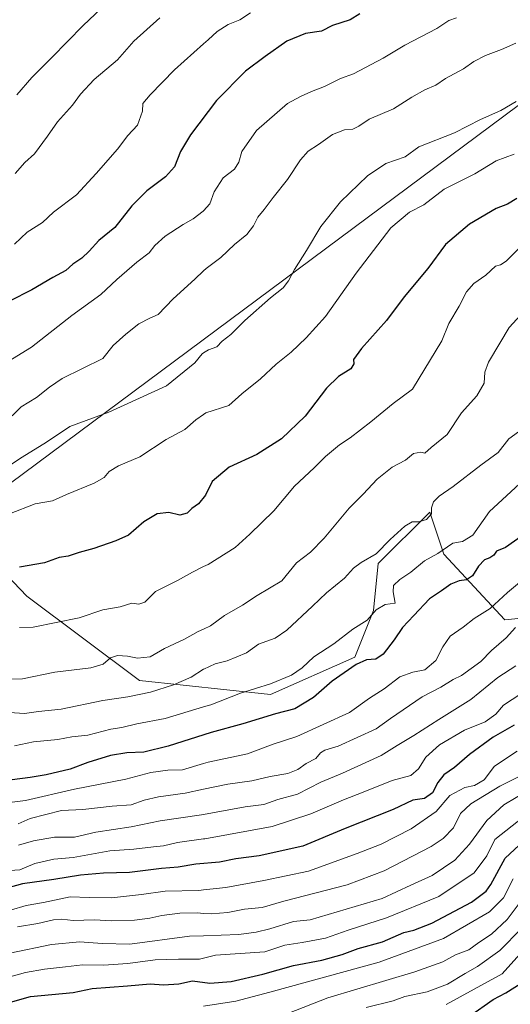
# Model space of a CAD drawing. Units: metres. Extents: x 641750 to 647364, y 4720629 to 4723864.
# Drawn here: x 644033 to 644197, y 4721255 to 4721586 of the extents above; entities that cross this region are included whole.
import ezdxf

# ---------------------------------------------------------------- set-up
doc = ezdxf.new("R2010")
doc.units = ezdxf.units.M
doc.header["$MEASUREMENT"] = 0
for name, color, linetype, lineweight in [('Arbolado forestal CxS', 92, 'Continuous', 0), ('Curva de nivel maestra', 30, 'Continuous', 30), ('Curva de nivel normal', 30, 'Continuous', 0), ('Municipio', 91, 'Continuous', 13), ('Municipio CxS', 4, 'Continuous', 0)]:
    doc.layers.add(name, color=color, linetype=linetype, lineweight=lineweight)

msp = doc.modelspace()

# ---------------------------------------------------------------- linework, layer by layer
at = {"layer": 'Arbolado forestal CxS', "color": 92, "linetype": 'Continuous', "lineweight": 0}
for points in [[(644003.6785, 4721425.5987, 886.0281), (644035.1231, 4721392.5819, 872.6991), (644072.8569, 4721364.2817, 862.8002), (644116.8803, 4721359.5651, 854.4585), (644145.1811, 4721372.1431, 852.0462), (644151.4705, 4721387.8653, 855.2053), (644153.0429, 4721403.5877, 859.2859), (644170.3381, 4721420.8825, 860.0323), (644175.0547, 4721406.7323, 854.7854), (644195.4937, 4721384.7211, 843.3416), (644258.3843, 4721391.0101, 829.8883), (644269.3903, 4721414.5937, 832.1923), (644291.4023, 4721438.1773, 824.887), (644325.9923, 4721466.4775, 829.1344), (644344.8599, 4721501.0667, 839.5735), (644368.4441, 4721530.9393, 846.0582), (644357.4387, 4721565.5285, 862.1175), (644310.2715, 4721582.8231, 875.6614), (644283.5431, 4721587.5399, 881.298)], [(644283.5431, 4721587.5399, 881.298), (644310.2715, 4721582.8231, 875.6614), (644357.4387, 4721565.5285, 862.1175), (644368.4441, 4721530.9393, 846.0582), (644344.8599, 4721501.0667, 839.5735), (644325.9923, 4721466.4775, 829.1344), (644291.4023, 4721438.1773, 824.887), (644269.3903, 4721414.5937, 832.1923), (644258.3843, 4721391.0101, 829.8883), (644195.4937, 4721384.7211, 843.3416), (644175.0547, 4721406.7323, 854.7854), (644170.3381, 4721420.8825, 860.0323), (644153.0429, 4721403.5877, 859.2859), (644151.4705, 4721387.8653, 855.2053), (644145.1811, 4721372.1431, 852.0462), (644116.8803, 4721359.5651, 854.4585), (644072.8569, 4721364.2817, 862.8002), (644035.1231, 4721392.5819, 872.6991), (644003.6785, 4721425.5987, 886.0281)], [(644003.6785, 4721425.5987, 886.0281), (644035.1231, 4721392.5819, 872.6991), (644072.8569, 4721364.2817, 862.8002), (644116.8803, 4721359.5651, 854.4585), (644145.1811, 4721372.1431, 852.0462), (644151.4705, 4721387.8653, 855.2053), (644153.0429, 4721403.5877, 859.2859), (644170.3381, 4721420.8825, 860.0323), (644175.0547, 4721406.7323, 854.7854), (644195.4937, 4721384.7211, 843.3416), (644258.3843, 4721391.0101, 829.8883), (644269.3903, 4721414.5937, 832.1923), (644291.4023, 4721438.1773, 824.887), (644325.9923, 4721466.4775, 829.1344), (644344.8599, 4721501.0667, 839.5735), (644368.4441, 4721530.9393, 846.0582), (644357.4387, 4721565.5285, 862.1175), (644310.2715, 4721582.8231, 875.6614), (644283.5431, 4721587.5399, 881.298)]]:
    msp.add_polyline3d(points, dxfattribs=at)
at = {"layer": 'Curva de nivel maestra', "color": 30, "linetype": 'Continuous', "lineweight": 30, "flags": 128}
for points, elevation in [([(644146.83, 4721588.3001), (644143.64, 4721586.3401), (644137.64, 4721584.3801), (644133.97, 4721582.5401), (644128.64, 4721581.7101), (644122.31, 4721579.1901), (644115.11, 4721574.0001), (644108.52, 4721569.0401), (644098.78, 4721559.1701), (644089.97, 4721547.6901), (644086.64, 4721542.0101), (644084.64, 4721536.9501), (644081.64, 4721533.5701), (644075.31, 4721528.8301), (644070.31, 4721523.7801), (644064.67, 4721516.5601), (644059.29, 4721512.1601), (644056.04, 4721508.6001), (644053.54, 4721506.2701), (644050.56, 4721504.2101), (644048.2, 4721502.0301), (644043.84, 4721499.7101), (644036.78, 4721495.6201), (644029.31, 4721491.8201)], 900), ([(644199.55, 4721526.2601), (644196.4, 4721524.3901), (644192.65, 4721522.8601), (644183.65, 4721517.6001), (644175.65, 4721510.8501), (644169.65, 4721502.8001), (644161.72, 4721493.1801), (644155.78, 4721485.2801), (644147.43, 4721475.9001), (644144.75, 4721472.2001), (644144.86, 4721470.6601), (644143.81, 4721469.0001), (644139.73, 4721466.4101), (644135.7, 4721462.4801), (644128.47, 4721453.0701), (644120.6, 4721445.5201), (644112.23, 4721440.2001), (644102.99, 4721436.0301), (644097.32, 4721431.1901), (644095.03, 4721426.6001), (644092.68, 4721423.6801), (644090.48, 4721422.1201), (644088.92, 4721420.4801), (644086.39, 4721419.8801), (644082.7, 4721420.7001), (644078.87, 4721420.2701), (644074.36, 4721417.5801), (644069.23, 4721413.1301), (644065, 4721411.2501), (644057.56, 4721408.6101), (644052.64, 4721407.3301), (644048.96, 4721406.1001), (644045.92, 4721405.6201), (644040.96, 4721403.8401), (644032.64, 4721402.3601)], 875), ([(644205.92, 4721416.1901), (644195.73, 4721409.0401), (644192.72, 4721407.8001), (644191.8, 4721406.4501), (644190.52, 4721405.4701), (644188.65, 4721404.8801), (644186.65, 4721402.6901), (644184.65, 4721399.4801), (644182.6, 4721398.1501), (644180.24, 4721397.8201), (644177.35, 4721396.6701), (644174.3, 4721394.4501), (644170.28, 4721391.7401), (644165.02, 4721386.1001), (644161.16, 4721382.1301), (644158.34, 4721377.9401), (644154.7, 4721373.1201), (644152.24, 4721371.4901), (644149.04, 4721371.2001), (644145.57, 4721369.6501), (644137.52, 4721364.0901), (644131.25, 4721358.5401), (644125.02, 4721354.8201), (644118.57, 4721353.0501), (644107.54, 4721349.7801), (644096.97, 4721346.8201), (644082.57, 4721342.2401), (644074.34, 4721340.1801), (644068.7, 4721340.0001), (644063.11, 4721339.1201), (644055.51, 4721336.7101), (644049.64, 4721334.5301), (644041.62, 4721332.5701), (644036.21, 4721331.6601), (644030.16, 4721330.8701)], 850), ([(644198.64, 4721349.2401), (644191.62, 4721345.2801), (644183.64, 4721339.3801), (644178.65, 4721335.0301), (644175.04, 4721332.6201), (644172.99, 4721330.0101), (644171.22, 4721326.6001), (644168.55, 4721324.6501), (644164.68, 4721324.0301), (644157.98, 4721320.9201), (644141.98, 4721314.5601), (644127.75, 4721308.6201), (644113.11, 4721305.3701), (644105.22, 4721304.3101), (644099.77, 4721303.2701), (644091.86, 4721302.6201), (644085.89, 4721301.5201), (644080.27, 4721301.0901), (644069.51, 4721299.7801), (644060.77, 4721299.5001), (644053.15, 4721298.8601), (644044.1, 4721297.4401), (644033.64, 4721295.9101), (644026.31, 4721293.9301)], 825), ([(644029.64, 4721256.1501), (644036.33, 4721258.0801), (644050.64, 4721259.4601), (644057.01, 4721260.7801), (644068.89, 4721261.6801), (644076.52, 4721262.3901), (644080.94, 4721262.0701), (644086.14, 4721262.3701), (644090.7, 4721263.3301), (644096.48, 4721262.5301), (644103.61, 4721263.1401), (644114.31, 4721265.5801), (644124.64, 4721268.4801), (644134.09, 4721270.3601), (644140.88, 4721272.2701), (644146.25, 4721274.2301), (644154.44, 4721276.4501), (644161.65, 4721279.6001), (644164.98, 4721280.4101), (644170.98, 4721282.7701), (644184.32, 4721289.8201), (644189.29, 4721293.5301), (644190.86, 4721295.7401), (644195.68, 4721304.6201), (644200.3, 4721308.9401)], 800), ([(644183.61, 4721251.4601), (644191.56, 4721257.0401), (644195.9, 4721259.3401), (644201.9, 4721263.1801)], 775)]:
    msp.add_lwpolyline(points, dxfattribs=dict(at, elevation=elevation))
at = {"layer": 'Curva de nivel normal', "color": 30, "linetype": 'Continuous', "lineweight": 0, "flags": 128}
for points, elevation in [([(644062.18, 4721592.1501), (644053.98, 4721584.4501), (644043.5, 4721573.6401), (644036.72, 4721566.9001), (644031.73, 4721561.0901)], 915), ([(644179.25, 4721586.9401), (644176.72, 4721586.0601), (644172.65, 4721583.4201), (644161.98, 4721577.8201), (644154.7, 4721573.4101), (644144.7, 4721568.1101), (644140.31, 4721566.5701), (644134.97, 4721563.8901), (644130.64, 4721562.2001), (644126.97, 4721560.5101), (644122.61, 4721558.2401), (644112.19, 4721549.1301), (644107.22, 4721542.0301), (644106.23, 4721538.4601), (644104.78, 4721536.1701), (644100.93, 4721533.2101), (644097.95, 4721528.4801), (644096.47, 4721524.5201), (644094.4188, 4721522.1555), (644094.31, 4721522.0301), (644090.96, 4721519.4101), (644087.59, 4721517.5601), (644081.46, 4721513.6201), (644077.99, 4721510.4201), (644076.14, 4721508.0601), (644071.97, 4721504.8601), (644065.34, 4721499.0501), (644059.89, 4721493.9901), (644050.16, 4721486.9401), (644036.61, 4721476.2701), (644012.15, 4721461.3301)], 895), ([(644110.2, 4721588.6401), (644106.53, 4721586.3401), (644102.64, 4721584.7901), (644098.97, 4721582.4201), (644095.97, 4721579.5901), (644094.4188, 4721578.2128), (644084.64, 4721569.5301), (644076.46, 4721561.0901), (644074.06, 4721558.1701), (644073.91, 4721555.6201), (644072.24, 4721550.9201), (644068.97, 4721547.4601), (644065.47, 4721542.8801), (644058.3, 4721534.7201), (644051.8, 4721527.4901), (644044.07, 4721521.6401), (644040.35, 4721518.2401), (644035.15, 4721514.9901), (644030.98, 4721510.9001)], 905), ([(644079.74, 4721586.9901), (644071.04, 4721579.1101), (644065.48, 4721572.8801), (644057.64, 4721566.2201), (644053.08, 4721561.3501), (644050.39, 4721557.6001), (644045.41, 4721552.0201), (644042.05, 4721547.1701), (644037.61, 4721541.3001), (644034.43, 4721538.3501), (644031.15, 4721534.7101)], 910), ([(644030.11, 4721453.1801), (644033.2, 4721456.2101), (644038.28, 4721459.4101), (644042.64, 4721462.8201), (644046.97, 4721465.7301), (644060.64, 4721472.4701), (644064.01, 4721476.9001), (644068.29, 4721480.6701), (644072.64, 4721484.1601), (644076.31, 4721486.0601), (644079.14, 4721487.2901), (644084.21, 4721492.5501), (644091.45, 4721499.1301), (644094.4188, 4721501.9749), (644095.28, 4721502.8001), (644100.21, 4721506.4601), (644104.74, 4721510.8001), (644108.93, 4721514.1801), (644111.16, 4721517.0401), (644112.58, 4721520.0401), (644114.74, 4721522.6001), (644117.76, 4721526.6301), (644122.56, 4721532.7001), (644126.96, 4721539.3001), (644129.52, 4721542.2201), (644132.94, 4721544.4001), (644137.65, 4721547.7601), (644141.68, 4721549.3001), (644144.49, 4721549.5701), (644146.53, 4721550.5501), (644149.98, 4721552.9801), (644158.11, 4721556.4301), (644164.35, 4721560.3301), (644168.65, 4721562.7901), (644172.32, 4721564.3801), (644175.65, 4721566.6301), (644181.68, 4721569.8601), (644185.12, 4721572.2501), (644189.02, 4721574.2801), (644194.38, 4721576.3401), (644199.26, 4721578.4601)], 890), ([(644199.27, 4721558.8101), (644194.16, 4721555.8401), (644187.32, 4721552.8501), (644178.61, 4721548.3601), (644166.65, 4721543.6601), (644162.06, 4721540.3101), (644155.62, 4721538.0201), (644149.38, 4721533.8301), (644140.32, 4721525.1701), (644133.8, 4721516.9001), (644128.9, 4721508.7701), (644124.9, 4721502.4401), (644122.95, 4721498.5701), (644121.08, 4721496.2701), (644116.86, 4721492.9401), (644108.22, 4721485.2701), (644103.59, 4721480.6001), (644100.62, 4721478.2701), (644098.88, 4721476.4601), (644096.06, 4721475.3701), (644094.4188, 4721474.3776), (644093.96, 4721474.1001), (644091.51, 4721471.0801), (644081.97, 4721463.3601), (644062.64, 4721454.4101), (644049.57, 4721449.6801), (644041.69, 4721444.3901), (644033.57, 4721439.3401), (644028.58, 4721436.0701)], 885), ([(644029.31, 4721420.3301), (644037.9, 4721423.6601), (644043.68, 4721424.6301), (644048.4, 4721426.8401), (644057.71, 4721430.6201), (644061.09, 4721432.5101), (644062.75, 4721434.5601), (644065.81, 4721436.3801), (644072.98, 4721439.4301), (644081.85, 4721445.3101), (644088.16, 4721448.6001), (644091.83, 4721451.9401), (644094.4188, 4721453.7209), (644095.13, 4721454.2101), (644102.91, 4721456.7201), (644107.2, 4721460.5801), (644113.53, 4721465.6201), (644118.74, 4721470.5601), (644123.81, 4721474.5801), (644128.78, 4721479.4401), (644135.37, 4721486.6401), (644145.58, 4721501.2001), (644157.21, 4721516.4201), (644163.55, 4721521.6201), (644168.33, 4721524.1601), (644175.15, 4721529.3901), (644185.41, 4721534.5101), (644192.65, 4721538.8701), (644198.65, 4721541.1501)], 880), ([(644200.42, 4721509.6801), (644196, 4721505.2101), (644194.11, 4721503.9601), (644192.36, 4721503.5501), (644189.15, 4721500.5101), (644185.11, 4721497.7301), (644182.63, 4721494.9201), (644180.15, 4721490.1201), (644176.68, 4721484.2701), (644174.41, 4721478.3901), (644164.57, 4721462.1901), (644158, 4721457.4201), (644150.56, 4721451.1801), (644143.64, 4721445.8301), (644139.97, 4721443.5301), (644135.28, 4721439.5301), (644131.55, 4721435.7201), (644124.95, 4721429.6301), (644117.97, 4721421.2801), (644109.97, 4721413.4301), (644104.97, 4721408.9901), (644095.97, 4721403.3201), (644094.4188, 4721402.5634), (644090.64, 4721400.7201), (644085.7, 4721397.8601), (644078.23, 4721394.1601), (644074.7, 4721390.6201), (644072.64, 4721389.9501), (644070.31, 4721390.3301), (644066.38, 4721389.0701), (644060.59, 4721388.0701), (644052.63, 4721385.4001), (644037.24, 4721382.2101), (644032.58, 4721382.1301)], 870), ([(644203.24, 4721489.7601), (644196.96, 4721482.9401), (644193.88, 4721477.6001), (644190.03, 4721471.2701), (644188.82, 4721467.9401), (644188.6, 4721464.2601), (644186.06, 4721459.9801), (644180.98, 4721454.2401), (644176.19, 4721446.9301), (644170.8, 4721442.5601), (644168.7, 4721440.7001), (644167.36, 4721441.0801), (644164.83, 4721440.5501), (644162.17, 4721438.2901), (644157.74, 4721435.9301), (644152.66, 4721432.0001), (644147.94, 4721426.9401), (644143.27, 4721422.2001), (644134.87, 4721412.1401), (644130.28, 4721407.4701), (644125.54, 4721403.8201), (644120.64, 4721397.8001), (644112.44, 4721392.8601), (644107.42, 4721389.6201), (644101.43, 4721386.1801), (644096.69, 4721382.6701), (644094.4188, 4721381.5766), (644092.64, 4721380.7201), (644087.97, 4721378.2301), (644081.31, 4721375.0801), (644076.53, 4721372.2401), (644072.24, 4721371.7801), (644068.83, 4721372.4601), (644065.48, 4721372.6601), (644063.16, 4721371.8901), (644060.75, 4721369.8101), (644056.51, 4721368.6001), (644044.46, 4721367.1301), (644033.68, 4721364.9001), (644026.48, 4721364.7601)], 865), ([(644027.64, 4721353.6001), (644034.31, 4721353.2501), (644038.97, 4721353.8501), (644046.64, 4721354.6101), (644060.64, 4721357.5801), (644068.97, 4721358.8201), (644076.64, 4721360.4201), (644084.31, 4721362.8401), (644090.26, 4721365.4501), (644094.4188, 4721368.1066), (644094.44, 4721368.1201), (644098.26, 4721369.9101), (644102.31, 4721370.8601), (644108.77, 4721373.6201), (644112.86, 4721376.4901), (644118.47, 4721378.5201), (644122.31, 4721381.2601), (644130.97, 4721389.2401), (644135.64, 4721393.7701), (644141.66, 4721398.7301), (644144.7, 4721402.0201), (644147.32, 4721403.9901), (644152.32, 4721406.8801), (644156.98, 4721411.6801), (644161.91, 4721416.1901), (644164.37, 4721417.6101), (644166.7, 4721417.5901), (644169.24, 4721418.4501), (644170.86, 4721420.2801), (644170.93, 4721422.3201), (644171.59, 4721424.2801), (644173.51, 4721426.2701), (644178.18, 4721429.5301), (644187.5, 4721436.6401), (644193.29, 4721440.8601), (644196.81, 4721445.5601), (644200.07, 4721447.8701)], 860), ([(644204.8, 4721434.4101), (644190.32, 4721421.1401), (644184.72, 4721413.1201), (644181.26, 4721410.9801), (644178.06, 4721410.4101), (644173.02, 4721406.9301), (644168.53, 4721404.5001), (644164.02, 4721400.7401), (644160.32, 4721398.2701), (644158.2, 4721396.2701), (644158.06, 4721394.1001), (644158.74, 4721390.2701), (644155.37, 4721389.8301), (644152.34, 4721388.0401), (644149.26, 4721384.6001), (644144.47, 4721381.6001), (644138.07, 4721376.5901), (644131.36, 4721372.2101), (644127.45, 4721368.6001), (644123.9, 4721366.1201), (644116.86, 4721363.1701), (644106.78, 4721360.0001), (644096.86, 4721356.1701), (644094.4188, 4721355.4312), (644081.53, 4721351.5301), (644071.97, 4721349.7801), (644066.97, 4721348.4501), (644063.31, 4721347.8901), (644055.54, 4721345.9501), (644050.22, 4721345.3801), (644045.54, 4721344.4801), (644037.31, 4721343.6901), (644030.97, 4721342.3401)], 855), ([(644205.21, 4721401.2401), (644196.41, 4721393.8701), (644190.62, 4721388.4701), (644185.21, 4721385.1001), (644181.57, 4721382.2201), (644177.21, 4721379.1401), (644174.65, 4721375.6301), (644172.32, 4721370.9701), (644168.65, 4721367.8801), (644164.65, 4721367.1201), (644160.32, 4721365.5001), (644154.98, 4721361.5301), (644150.08, 4721358.3301), (644143.38, 4721353.5501), (644125.72, 4721345.4301), (644117.71, 4721342.8601), (644109.14, 4721339.6401), (644095.97, 4721336.8401), (644094.4188, 4721336.3805), (644087.33, 4721334.2801), (644082.4, 4721334.1601), (644076.66, 4721333.4301), (644068.34, 4721331.1401), (644051.08, 4721327.8101), (644034.64, 4721324.0201), (644022.94, 4721322.4901)], 845), ([(644032.12, 4721316.1101), (644036.2, 4721317.9201), (644046.7, 4721320.5601), (644053.87, 4721320.9801), (644063.67, 4721322.0601), (644070.14, 4721322.5001), (644074.44, 4721324.0801), (644079.26, 4721325.2101), (644088.28, 4721326.4401), (644094.4188, 4721327.723), (644102.54, 4721329.4201), (644110.58, 4721330.5401), (644116.78, 4721332.0801), (644122.66, 4721333.0601), (644126.02, 4721334.4401), (644128.88, 4721336.4301), (644132.13, 4721338.0501), (644133.61, 4721339.9601), (644135.13, 4721340.8601), (644139.53, 4721342.2401), (644152.3, 4721348.0001), (644157.11, 4721351.5401), (644167.74, 4721358.8301), (644174.01, 4721362.0101), (644178.21, 4721364.6501), (644180.98, 4721365.9801), (644187.45, 4721370.7101), (644191.08, 4721374.3701), (644196.01, 4721378.6601), (644199.12, 4721382.0601)], 840), ([(644032.31, 4721308.9801), (644037.29, 4721310.4501), (644044.36, 4721311.6901), (644051.08, 4721311.6001), (644058.2, 4721313.3601), (644070.11, 4721315.1201), (644079.85, 4721317.1701), (644093.67, 4721319.1801), (644094.4188, 4721319.3158), (644108.4, 4721321.8501), (644114.68, 4721322.6801), (644119.31, 4721324.2701), (644125.98, 4721326.0501), (644133.8, 4721330.1201), (644140.98, 4721333.1301), (644154, 4721339.1401), (644159.38, 4721342.4901), (644165, 4721345.7801), (644173.32, 4721351.2001), (644184.14, 4721357.9001), (644193.11, 4721365.2901), (644199.19, 4721369.1801)], 835), ([(644204.1, 4721361.8901), (644195.04, 4721355.9901), (644192.48, 4721352.9301), (644188.88, 4721350.3501), (644181.99, 4721347.6001), (644173.61, 4721342.6401), (644168.96, 4721338.5401), (644166.55, 4721334.6401), (644163.96, 4721332.3401), (644157.65, 4721330.6601), (644147.98, 4721326.7701), (644141.31, 4721324.1901), (644130.38, 4721319.4601), (644117.45, 4721315.2401), (644094.8, 4721311.1101), (644094.4188, 4721311.0568), (644085.64, 4721309.8301), (644080.97, 4721308.6801), (644077.64, 4721308.3801), (644070.97, 4721307.6201), (644062.97, 4721307.1001), (644050.64, 4721304.8401), (644044.1, 4721304.2401), (644037.82, 4721302.8101), (644032.77, 4721300.7001), (644027.7, 4721300.3101)], 830), ([(644199.65, 4721340.6001), (644191.99, 4721335.5601), (644188.57, 4721330.9401), (644185.32, 4721328.9901), (644182.07, 4721328.3001), (644177.09, 4721325.6801), (644172.42, 4721320.3001), (644164.09, 4721314.4201), (644153.98, 4721309.2501), (644145.98, 4721306.1601), (644129.64, 4721300.1801), (644114.64, 4721297.1301), (644101.88, 4721294.6801), (644094.4188, 4721293.8947), (644092.76, 4721293.7201), (644081.52, 4721293.5001), (644073.56, 4721292.3501), (644063.47, 4721291.2401), (644055.96, 4721291.3701), (644049.63, 4721291.5901), (644040.68, 4721289.7401), (644034.82, 4721288.6401), (644029.64, 4721287.1701)], 820), ([(644032, 4721281.5001), (644038.76, 4721282.6401), (644044, 4721283.9201), (644046.81, 4721284.1201), (644050.66, 4721283.6001), (644057.81, 4721283.8401), (644063.54, 4721283.5601), (644071.23, 4721283.7201), (644076.4, 4721284.3801), (644080.4, 4721285.3701), (644086.45, 4721286.0801), (644092.32, 4721286.1901), (644094.4188, 4721286.046), (644096.98, 4721285.8701), (644102.56, 4721286.3401), (644108.19, 4721287.4701), (644114.07, 4721288.0401), (644121.33, 4721290.1601), (644142.64, 4721295.6401), (644155.01, 4721300.3801), (644170.75, 4721308.5001), (644174.77, 4721311.1601), (644178.29, 4721314.7401), (644180.62, 4721319.5901), (644184.1, 4721322.8601), (644193.82, 4721328.8101), (644205.65, 4721334.7601)], 815), ([(644029.35, 4721272.7201), (644043.37, 4721275.5901), (644052.9, 4721276.4701), (644060.37, 4721275.9601), (644069.64, 4721275.7401), (644089.64, 4721278.3701), (644094.4188, 4721278.5371), (644106.24, 4721278.9501), (644112.05, 4721279.6801), (644116.62, 4721280.8801), (644124.62, 4721283.2701), (644130.19, 4721283.8201), (644154.31, 4721291.0801), (644163.98, 4721295.5701), (644171.16, 4721298.8001), (644178.78, 4721303.9101), (644183.68, 4721309.2701), (644189.44, 4721317.3001), (644195.16, 4721322.5501), (644203.41, 4721327.4101)], 810), ([(644028.55, 4721264.5401), (644034.64, 4721266.2101), (644040.97, 4721267.3401), (644048.1, 4721268.0601), (644053.81, 4721268.7501), (644060.77, 4721268.6101), (644068.97, 4721269.1701), (644078.1, 4721270.4401), (644085.98, 4721270.6801), (644093.05, 4721270.6401), (644094.4188, 4721270.9881), (644098.36, 4721271.9901), (644114.91, 4721273.1201), (644121.73, 4721275.4001), (644127.46, 4721276.2401), (644135.35, 4721277.7501), (644142.92, 4721280.4201), (644155.83, 4721284.5401), (644173.32, 4721291.7301), (644185.18, 4721299.6801), (644189.42, 4721305.3801), (644192.15, 4721310.8501), (644201.64, 4721318.3201)], 805), ([(644094.4188, 4721254.8817), (644105.22, 4721256.4801), (644116.64, 4721259.5601), (644153.31, 4721269.6601), (644174.98, 4721277.6401), (644190.34, 4721286.5201), (644195.09, 4721291.2801), (644198.31, 4721297.6201)], 795), ([(644122.64, 4721252.3901), (644136.06, 4721257.6901), (644165.32, 4721266.4301), (644174.67, 4721269.7801), (644178.93, 4721272.0801), (644183.44, 4721273.7601), (644186.84, 4721276.2901), (644191.01, 4721279.0801), (644196.28, 4721283.9601), (644200, 4721288.9401)], 790), ([(644201.14, 4721280.9401), (644193.78, 4721273.6001), (644186.33, 4721268.1401), (644182.18, 4721265.8401), (644176.25, 4721262.2301), (644169.42, 4721259.6901), (644161.93, 4721258.1401), (644158, 4721256.6201), (644148.98, 4721254.4601)], 785), ([(644201.58, 4721273.4401), (644194.65, 4721265.7201), (644175.85, 4721255.4201)], 780)]:
    msp.add_lwpolyline(points, dxfattribs=dict(at, elevation=elevation))
at = {"layer": 'Municipio', "color": 91, "linetype": 'Continuous', "lineweight": 13, "flags": 128}
msp.add_lwpolyline([(644776.328, 4721688.273), (644690.354, 4721718.08), (644664.788, 4721750.836), (644472.216, 4721760.364), (643950.808, 4721371.978)], dxfattribs=at)
msp.add_lwpolyline([(644776.328, 4721688.273), (644690.354, 4721718.08), (644664.788, 4721750.836), (644472.216, 4721760.364), (643950.808, 4721371.978)], dxfattribs=at)
at = {"layer": 'Municipio CxS', "color": 4, "linetype": 'Continuous', "lineweight": 0, "flags": 128}
for points in [[(641749.79, 4722942.35), (645165.63, 4723013.18), (645194.5049, 4721634.4575), (645192.621, 4721634.391), (645160.363, 4721636.057), (645113.928, 4721636.32), (645075.74, 4721637.526), (645014.809, 4721643.324), (644953.19, 4721651.526), (644892.543, 4721661.782), (644831.43, 4721675.844), (644776.328, 4721688.273), (644690.354, 4721718.08), (644664.788, 4721750.836), (644472.216, 4721760.364), (643950.808, 4721371.978), (643486.046, 4721471.827), (643376.248, 4721402.143), (643337.675, 4721411.272), (643280.387, 4721420.842)], [(643950.808, 4721371.978), (644472.216, 4721760.364)]]:
    msp.add_lwpolyline(points, dxfattribs=at)

doc.saveas('drawing.dxf')
